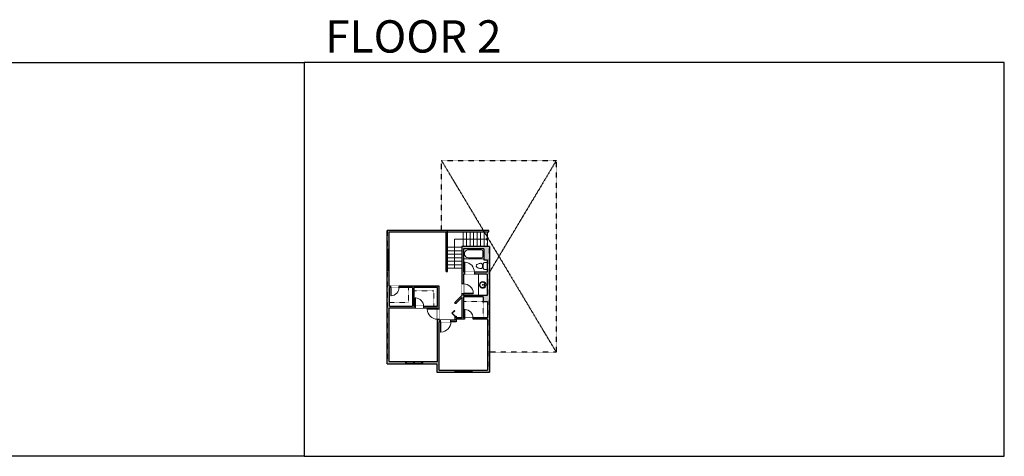
# Model space of a CAD drawing. Units: inches. Extents: x -1876 to 4124, y -2728 to -1480.
# Drawn here: x 1311 to 4124, y -2728 to -1480 of the extents above; entities that cross this region are included whole.
import ezdxf

# ---------------------------------------------------------------- set-up
doc = ezdxf.new("R2010")
doc.units = ezdxf.units.IN
doc.linetypes.add('Dash', pattern=[0.23622, 0.11811, -0.11811])
doc.layers.get('0').update_dxf_attribs({"color": 255})
doc.layers.get('Defpoints').update_dxf_attribs({"color": 6, "linetype": 'Dash'})
for name, color, linetype, lineweight in [('A-DOOR&WINDOWS', 4, 'Continuous', 9), ('A-OBJECT', 2, 'Continuous', 9), ('A-STAIRS', 1, 'Continuous', 15)]:
    doc.layers.add(name, color=color, linetype=linetype, lineweight=lineweight)
doc.layers.add('A-WALL', color=252, linetype='Continuous')
doc.styles.get("Standard").update_dxf_attribs({"font": 'arial.ttf'})

# ---------------------------------------------------------------- blocks, each defined once
blk = doc.blocks.new('*U227')
at = {"color": 0, "linetype": 'ByBlock', "lineweight": -2}
for p, q in [((94.5, 83), (94.5, 0)), ((94.5, 0), (0, 0))]:
    blk.add_line(p, q, dxfattribs=at)
at = {"color": 0, "linetype": 'ByBlock', "lineweight": -2, "transparency": 33554687}
blk.add_lwpolyline([(3.5, 2.7), (0, 0), (3.5, -2.7)], dxfattribs=at)
blk = doc.blocks.new('*U76')
at = {"layer": 'A-OBJECT', "linetype": 'ByBlock', "lineweight": -2}
for p, q in [((-10, 162), (-10, 51)), ((10, 162), (10, 51))]:
    blk.add_line(p, q, dxfattribs=at)
for centre, radius, start, end in [((0, 0), 241, 90, 270), ((0, 0), 201, 165.30711, 14.69289), ((-95, 19), 105, 120.79274, 162.19039), ((0, -318), 452, 91.20673, 109.20864), ((-51, 162), 12.7, 360, 180), ((-51, 162), 12.7, 180, 360), ((0, 0), 20.6, 360, 180), ((0, 162), 9.52, 360, 180), ((0, 51), 9.52, 180, 360), ((0, 0), 241, 270, 90), ((0, -318), 452, 70.79136, 88.79327), ((51, 162), 12.7, 0, 180), ((51, 162), 12.7, 180, 360), ((95, 19), 105, 17.80961, 59.20726), ((0, 0), 20.6, 180, 360)]:
    blk.add_arc(centre, radius, start, end, dxfattribs=at)
blk = doc.blocks.new('*U241')
at = {"color": 0, "linetype": 'ByBlock', "lineweight": -2, "transparency": 33554687}
for points in [[(9901.5, -29.8), (9905.5, -29.8)], [(9901.5, -65.8), (9905.5, -65.8)]]:
    blk.add_lwpolyline(points, dxfattribs=at)
blk.add_lwpolyline([(9905.5, -45), (9912.6, -37.9), (9905, -30.3), (9905.5, -29.8), (9913.6, -37.9), (9906, -45.5)], close=True, dxfattribs=at)
blk = doc.blocks.new('blocks$0$Toilet-Domestic-2D - Toilet-Domestic-2D-1228486-SUBSTRUCTURE Copy 1')
at = {"layer": 'A-OBJECT', "color": 0, "linetype": 'ByBlock', "lineweight": -2}
for p, q in [((-95, 749), (-130, 698)), ((-70, 774), (-95, 749)), ((-48, 787), (-70, 774)), ((-13, 799), (-48, 787)), ((13, 799), (-13, 799)), ((48, 787), (13, 799)), ((70, 774), (48, 787)), ((95, 749), (70, 774)), ((130, 698), (95, 749)), ((-253, 0), (-253, 196)), ((-186, 545), (-190, 495)), ((-190, 495), (-188, 469)), ((-188, 469), (-184, 444)), ((-172, 596), (-186, 545)), ((-184, 444), (-177, 418)), ((-177, 418), (-163, 393)), ((-154, 647), (-172, 596)), ((-163, 393), (-132, 368)), ((-159, 291), (159, 291)), ((-130, 698), (-154, 647)), ((-132, 368), (-97, 355)), ((-123, 291), (-132, 368)), ((-97, 355), (-25, 342)), ((-25, 342), (25, 342)), ((25, 342), (97, 355)), ((97, 355), (132, 368)), ((123, 291), (132, 368)), ((154, 647), (130, 698)), ((132, 368), (163, 393)), ((172, 596), (154, 647)), ((163, 393), (177, 418)), ((186, 545), (172, 596)), ((177, 418), (184, 444)), ((184, 444), (188, 469)), ((190, 495), (186, 545)), ((188, 469), (190, 495)), ((253, 196), (253, 0))]:
    blk.add_line(p, q, dxfattribs=at)
blk.add_lwpolyline([(253, 0), (-253, 0)], dxfattribs=at)
for centre, start, end in [((-159, 196), 90, 180), ((159, 196), 0, 90)]:
    blk.add_arc(centre, 94.6, start, end, dxfattribs=at)
blk = doc.blocks.new('*U240')
at = {"layer": 'A-OBJECT', "color": 0, "linetype": 'ByBlock', "lineweight": -2}
for p, q in [((1474, 746), (0, 746)), ((0, 746), (0, 0)), ((1474, 0), (1474, 746)), ((76, 569), (76, 178)), ((1118, 670), (178, 670)), ((178, 76), (1118, 76)), ((1397, 356), (1397, 391))]:
    blk.add_line(p, q, dxfattribs=at)
blk.add_lwpolyline([(1474, 0), (0, 0)], dxfattribs=at)
for centre, radius, start, end in [((178, 569), 102, 90, 180), ((178, 178), 102, 180, 270), ((1118, 391), 279, 0, 90), ((1118, 356), 279, 270, 0)]:
    blk.add_arc(centre, radius, start, end, dxfattribs=at)
blk = doc.blocks.new('*U170')
blk.add_wipeout([(0, 30), (0, -195), (991, -195), (991, 30)]).dxf.layer = 'A-DOOR&WINDOWS'
at = {"color": 0, "linetype": 'ByBlock', "lineweight": -2, "transparency": 33554687}
blk.add_lwpolyline([(51, 989), (0, 989), (0, 0), (51, 0)], close=True, dxfattribs=at)
blk.add_arc((0, 0), 991, 0, 86.82115, dxfattribs=at)
at = {"layer": 'A-WALL', "transparency": 33554687}
for points in [[(0, 0), (0, -165)], [(991, 0), (991, -165)]]:
    blk.add_lwpolyline(points, dxfattribs=at)
blk = doc.blocks.new('*U168')
blk.add_wipeout([(0, 30), (0, -195), (1238, -195), (1238, 30)]).dxf.layer = 'A-DOOR&WINDOWS'
at = {"color": 0, "linetype": 'ByBlock', "lineweight": -2, "transparency": 33554687}
blk.add_lwpolyline([(51, 1237), (0, 1237), (0, 0), (51, 0)], close=True, dxfattribs=at)
blk.add_arc((0, 0), 1238, 0, 86.82115, dxfattribs=at)
at = {"layer": 'A-WALL', "transparency": 33554687}
for points in [[(0, 0), (0, -165)], [(1238, 0), (1238, -165)]]:
    blk.add_lwpolyline(points, dxfattribs=at)
blk = doc.blocks.new('*U233')
blk.add_wipeout([(0, 30), (0, -236), (1156, -236), (1156, 30)]).dxf.layer = 'A-DOOR&WINDOWS'
at = {"color": 0, "linetype": 'ByBlock', "lineweight": -2, "transparency": 33554687}
blk.add_lwpolyline([(51, 1154), (0, 1154), (0, 0), (51, 0)], close=True, dxfattribs=at)
blk.add_arc((0, 0), 1156, 0, 86.82115, dxfattribs=at)
at = {"layer": 'A-WALL', "transparency": 33554687}
for points in [[(0, 0), (0, -206)], [(1156, 0), (1156, -206)]]:
    blk.add_lwpolyline(points, dxfattribs=at)
blk = doc.blocks.new('*U191')
at = {"color": 252}
blk.add_wipeout([(25.5, 0), (25.5, -6), (-22.5, -6), (-22.5, 0)], dxfattribs=at)
at = {"color": 4}
for points in [[(3, -6), (3, -3.7), (3, -3.7), (3, -2.3), (3, -2.3), (3, 0), (0, 0), (0, -6)], [(22.5, -6), (22.5, -3.7), (22.5, -3.7), (22.5, -2.3), (22.5, -2.3), (22.5, 0), (25.5, 0), (25.5, -6)], [(-19.5, -6), (-19.5, -3.7), (-19.5, -3.7), (-19.5, -2.3), (-19.5, -2.3), (-19.5, 0), (-22.5, 0), (-22.5, -6)], [(0, -6), (0, -3.7), (0, -3.7), (0, -2.3), (0, -2.3), (0, 0), (3, 0), (3, -6)]]:
    blk.add_lwpolyline(points, close=True, dxfattribs=at)
at = {"color": 9}
for points in [[(3, 0), (22.5, 0)], [(0, 0), (-19.5, 0)], [(0, -6), (-19.5, -6)], [(3, -6), (22.5, -6)]]:
    blk.add_lwpolyline(points, dxfattribs=at)
for points in [[(0, -3), (-19.5, -3), (-19.5, -3), (0, -3)], [(3, -3), (22.5, -3), (22.5, -3), (3, -3)]]:
    blk.add_lwpolyline(points, close=True, dxfattribs=at)
at = {"layer": 'A-WALL'}
for points in [[(25.5, 0), (25.5, -6)], [(-22.5, 0), (-22.5, -6)]]:
    blk.add_lwpolyline(points, dxfattribs=at)
blk = doc.blocks.new('*U242')
blk.add_wipeout([(0, 30), (0, -278), (1156, -278), (1156, 30)]).dxf.layer = 'A-DOOR&WINDOWS'
at = {"color": 0, "linetype": 'ByBlock', "lineweight": -2, "transparency": 33554687}
blk.add_lwpolyline([(51, 1154), (0, 1154), (0, 0), (51, 0)], close=True, dxfattribs=at)
blk.add_arc((0, 0), 1156, 0, 86.82115, dxfattribs=at)
at = {"layer": 'A-WALL', "transparency": 33554687}
for points in [[(0, 0), (0, -248)], [(1156, 0), (1156, -248)]]:
    blk.add_lwpolyline(points, dxfattribs=at)
blk = doc.blocks.new('*U237')
at = {"color": 252}
blk.add_wipeout([(31.5, 0), (31.5, -6), (-28.5, -6), (-28.5, 0)], dxfattribs=at)
at = {"color": 4}
for points in [[(3, -6), (3, -3.7), (3, -3.7), (3, -2.3), (3, -2.3), (3, 0), (0, 0), (0, -6)], [(28.5, -6), (28.5, -3.7), (28.5, -3.7), (28.5, -2.3), (28.5, -2.3), (28.5, 0), (31.5, 0), (31.5, -6)], [(-25.5, -6), (-25.5, -3.7), (-25.5, -3.7), (-25.5, -2.3), (-25.5, -2.3), (-25.5, 0), (-28.5, 0), (-28.5, -6)], [(0, -6), (0, -3.7), (0, -3.7), (0, -2.3), (0, -2.3), (0, 0), (3, 0), (3, -6)]]:
    blk.add_lwpolyline(points, close=True, dxfattribs=at)
at = {"color": 9}
for points in [[(3, 0), (28.5, 0)], [(0, 0), (-25.5, 0)], [(0, -6), (-25.5, -6)], [(3, -6), (28.5, -6)]]:
    blk.add_lwpolyline(points, dxfattribs=at)
for points in [[(0, -3), (-25.5, -3), (-25.5, -3), (0, -3)], [(3, -3), (28.5, -3), (28.5, -3), (3, -3)]]:
    blk.add_lwpolyline(points, close=True, dxfattribs=at)
at = {"layer": 'A-WALL'}
for points in [[(31.5, 0), (31.5, -6)], [(-28.5, 0), (-28.5, -6)]]:
    blk.add_lwpolyline(points, dxfattribs=at)

msp = doc.modelspace()

# ---------------------------------------------------------------- hatches: boundary and pattern name
at = {"layer": 'A-WALL'}
h = msp.add_hatch(color=256, dxfattribs=at)
h.dxf.hatch_style = 1
h.paths.add_polyline_path([(2653, -2128.3), (2574, -2128.3), (2574, -2235), (2579, -2235), (2579, -2207), (2582, -2207), (2582, -2201), (2579, -2201), (2579, -2134.3), (2637, -2134.3), (2637, -2163.7), (2637, -2166), (2647, -2166), (2647, -2201), (2610, -2201), (2610, -2207), (2647, -2207), (2647, -2268), (2579, -2268), (2579, -2263), (2574, -2263), (2574, -2268), (2554, -2288), (2554, -2291), (2558, -2291), (2558, -2289.7), (2574, -2273.7), (2574, -2332), (2558, -2332), (2558, -2327), (2554, -2327), (2554, -2339), (2543, -2339), (2543, -2343), (2558, -2343), (2558, -2336), (2582, -2336), (2582, -2332), (2579, -2332), (2579, -2272), (2635, -2272), (2635, -2285), (2648, -2285), (2648, -2332), (2606, -2332), (2606, -2336), (2648, -2336), (2648, -2481), (2602.5, -2481), (2602.5, -2487), (2653, -2487)])
h.paths.add_polyline_path([(2509, -2343), (2513, -2343), (2513, -2339), (2509, -2339), (2509, -2336), (2505, -2336), (2505, -2457), (2461.5, -2457), (2461.5, -2463), (2503, -2463), (2503, -2487), (2554.5, -2487), (2554.5, -2481), (2509, -2481)])
h.paths.add_polyline_path([(2367, -2303), (2441, -2303), (2441, -2299), (2437, -2299), (2437, -2245), (2505, -2245), (2505, -2299), (2465, -2299), (2465, -2303), (2505, -2303), (2505, -2306), (2509, -2306), (2509, -2241), (2395, -2241), (2395, -2245), (2433, -2245), (2433, -2299), (2368, -2299), (2368, -2245), (2371, -2245), (2371, -2241), (2367, -2241), (2367, -2196), (2361, -2196), (2361, -2463), (2413.5, -2463), (2413.5, -2457), (2367, -2457)])
h.paths.add_polyline_path([(2533, -2082.3), (2361, -2082.3), (2361, -2136), (2367, -2136), (2367, -2086.3), (2533, -2086.3)])
h.paths.add_polyline_path([(2533, -2193), (2529, -2193), (2529, -2199), (2533, -2199)])

# ---------------------------------------------------------------- linework, layer by layer
at = {"layer": 'A-OBJECT', "transparency": 33554687}
msp.add_line((2622, -2207), (2622, -2268), dxfattribs=at)
at = {"layer": 'A-OBJECT', "linetype": 'Dash', "transparency": 33554687}
for p, q in [((2635, -2285), (2579, -2285)), ((2635, -2332), (2635, -2285))]:
    msp.add_line(p, q, dxfattribs=at)
for points in [[(2368, -2288), (2422, -2288), (2422, -2245)], [(2437, -2255), (2494, -2255), (2494, -2299)]]:
    msp.add_lwpolyline(points, dxfattribs=at)
at = {"layer": 'A-STAIRS'}
for p, q in [((2578, -2128.3), (2578, -2086.3)), ((2588, -2128.3), (2588, -2086.3)), ((2598, -2128.3), (2598, -2086.3)), ((2608, -2128.3), (2608, -2086.3)), ((2618, -2128.3), (2618, -2086.3)), ((2628, -2128.3), (2628, -2086.3)), ((2638, -2128.3), (2638, -2086.3)), ((2648, -2128.3), (2648, -2086.3)), ((2533, -2130.3), (2574, -2130.3)), ((2533, -2140.3), (2574, -2140.3)), ((2533, -2150.3), (2574, -2150.3)), ((2533, -2160.3), (2574, -2160.3)), ((2533, -2170.3), (2574, -2170.3)), ((2533, -2180.3), (2574, -2180.3)), ((2533, -2190.3), (2574, -2190.3))]:
    msp.add_line(p, q, dxfattribs=at)
at = {"layer": 'A-WALL', "linetype": 'Dash'}
for p, q in [((2516, -1882.3), (2844, -1882.3)), ((2516, -2082.3), (2516, -1882.3)), ((2516, -1882.3), (2844, -2430.3)), ((2844, -1882.3), (2653, -2201.4)), ((2844, -1882.3), (2844, -2430.3)), ((2844, -2430.3), (2653, -2430.3))]:
    msp.add_line(p, q, dxfattribs=at)
at = {"layer": 'A-WALL'}
for p, q in [((2361, -2463), (2361, -2082.3)), ((2651, -2082.3), (2361, -2082.3)), ((2367, -2086.3), (2533, -2086.3)), ((2367, -2241), (2367, -2086.3)), ((2529, -2199), (2529, -2086.3)), ((2533, -2199), (2533, -2082.3)), ((2533, -2086.3), (2651, -2086.3)), ((2651, -2086.3), (2651, -2082.3)), ((2653, -2128.3), (2574, -2128.3)), ((2574, -2128.3), (2574, -2268)), ((2637, -2134.3), (2579, -2134.3)), ((2579, -2134.3), (2579, -2201)), ((2637, -2134.3), (2637, -2166)), ((2653, -2128.3), (2653, -2487)), ((2637, -2166), (2647, -2166)), ((2647, -2166), (2647, -2201)), ((2529, -2193), (2533, -2193)), ((2529, -2199), (2533, -2199)), ((2647, -2201), (2579, -2201)), ((2647, -2207), (2579, -2207)), ((2579, -2207), (2579, -2268)), ((2647, -2207), (2647, -2268)), ((2509, -2241), (2367, -2241)), ((2368, -2299), (2368, -2245)), ((2433, -2245), (2368, -2245)), ((2433, -2245), (2433, -2299)), ((2437, -2245), (2437, -2299)), ((2505, -2245), (2437, -2245)), ((2505, -2299), (2505, -2245)), ((2509, -2339), (2509, -2241)), ((2574, -2268), (2554, -2288)), ((2574, -2273.7), (2558, -2289.7)), ((2574, -2273.7), (2574, -2332)), ((2647, -2268), (2579, -2268)), ((2635, -2272), (2579, -2272)), ((2579, -2272), (2579, -2332)), ((2635, -2272), (2635, -2285)), ((2367, -2457), (2367, -2303)), ((2367, -2303), (2505, -2303)), ((2368, -2299), (2433, -2299)), ((2437, -2299), (2505, -2299)), ((2505, -2457), (2505, -2303)), ((2554, -2288), (2554, -2291)), ((2558, -2291), (2554, -2291)), ((2558, -2289.7), (2558, -2291)), ((2635, -2285), (2648, -2285)), ((2648, -2285), (2648, -2332)), ((2554, -2327), (2558, -2327)), ((2554, -2327), (2554, -2339)), ((2558, -2327), (2558, -2332)), ((2574, -2332), (2558, -2332)), ((2648, -2332), (2579, -2332)), ((2554, -2339), (2509, -2339)), ((2558, -2343), (2509, -2343)), ((2509, -2481), (2509, -2343)), ((2648, -2336), (2558, -2336)), ((2558, -2336), (2558, -2343)), ((2648, -2336), (2648, -2481))]:
    msp.add_line(p, q, dxfattribs=at)
for points in [[(2361, -2463), (2503, -2463), (2503, -2487), (2653, -2487)], [(2367, -2457), (2505, -2457)], [(2509, -2481), (2648, -2481)]]:
    msp.add_lwpolyline(points, dxfattribs=at)
at = {"layer": 'Defpoints', "color": 255, "linetype": 'Continuous', "elevation": 0}
for points in [[(124, -1602.6), (2124, -1602.6), (2124, -2727.6), (124, -2727.6)], [(2124, -2727.6), (4124, -2727.6), (4124, -1602.6), (2124, -1602.6)]]:
    msp.add_lwpolyline(points, close=True, dxfattribs=at)

# ---------------------------------------------------------------- block references
at = {"layer": 'A-DOOR&WINDOWS', "transparency": 33554687, "rotation": 179.9999999999999}
msp.add_blockref('*U241', (12459.5, -2356.8), dxfattribs=at)
at = {"layer": 'A-OBJECT', "transparency": 33554687, "yscale": 0.03935794656299858, "zscale": 0.03935794656299858}
for name, p, xscale, rotation in [('*U240', (2637, -2134.3), 0.03935794656299858, 180), ('blocks$0$Toilet-Domestic-2D - Toilet-Domestic-2D-1228486-SUBSTRUCTURE Copy 1', (2647, -2183.5), -0.03935794656299858, 90), ('*U76', (2634, -2237.5), 0.03935794656299858, 270)]:
    msp.add_blockref(name, p, dxfattribs=dict(at, xscale=xscale, rotation=rotation))
at = {"layer": 'A-STAIRS', "rotation": 180}
msp.add_blockref('*U227', (2648, -2107.3), dxfattribs=at)

# ---------------------------------------------------------------- texts
at = {"layer": 'Defpoints', "linetype": 'Continuous', "insert": (2124, -1573.9, 0), "char_height": 92.408, "width": 623.405, "attachment_point": 7}
msp.add_mtext('\\pxqc;FLOOR 2', dxfattribs=at)

# ---------------------------------------------------------------- next in the draw order: block references
at = {"layer": 'A-DOOR&WINDOWS', "rotation": 90}
msp.add_blockref('*U237', (2361, -2167.5), dxfattribs=at)
at = {"layer": 'A-DOOR&WINDOWS', "transparency": 33554687, "xscale": 0.02422732627077181, "yscale": 0.02422732627077181, "zscale": 0.02422732627077181}
for name, p in [('*U242', (2582, -2201)), ('*U170', (2582, -2332))]:
    msp.add_blockref(name, p, dxfattribs=at)
at = {"layer": 'A-DOOR&WINDOWS', "transparency": 33554687, "xscale": -0.02422732627077181, "yscale": 0.02422732627077181, "zscale": 0.02422732627077181}
for name, p, rotation in [('*U170', (2371, -2245), 180), ('*U233', (2579, -2263), 270), ('*U168', (2513, -2343), 180)]:
    msp.add_blockref(name, p, dxfattribs=dict(at, rotation=rotation))
at = {"layer": 'A-DOOR&WINDOWS'}
for p in [(2436, -2457), (2577, -2481)]:
    msp.add_blockref('*U191', p, dxfattribs=at)

# ---------------------------------------------------------------- next in the draw order: block references
at = {"layer": 'A-DOOR&WINDOWS', "transparency": 33554687, "xscale": -0.02422732627077181, "yscale": 0.02422732627077181, "zscale": 0.02422732627077181, "rotation": 90}
msp.add_blockref('*U168', (2505, -2306), dxfattribs=at)

# ---------------------------------------------------------------- next in the draw order: block references
at = {"layer": 'A-DOOR&WINDOWS', "transparency": 33554687, "xscale": 0.02422732627077181, "yscale": 0.02422732627077181, "zscale": 0.02422732627077181}
msp.add_blockref('*U170', (2441, -2299), dxfattribs=at)

# ---------------------------------------------------------------- next in the draw order: linework, layer by layer
at = {"layer": 'Defpoints'}
msp.add_lwpolyline([(2361, -2082.3), (2361, -2463), (2503, -2463), (2503, -2487), (2653, -2487), (2653, -2128.3), (2648, -2128.3), (2648, -2086.3), (2651, -2086.3), (2651, -2082.3), (2361, -2082.3)], dxfattribs=at)

doc.saveas('drawing.dxf')
